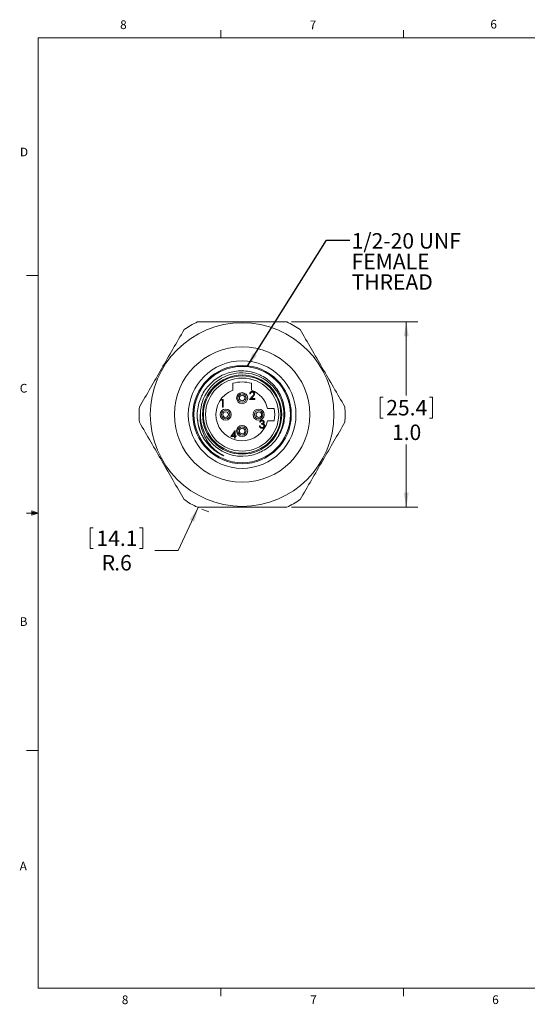
# Model space of a CAD drawing. Units: inches. Extents: x 0.4 to 16.6, y 0.2 to 10.8.
# Drawn here: x 0.4 to 5.9, y 0.2 to 10.8 of the extents above; entities that cross this region are included whole.
import ezdxf

# ---------------------------------------------------------------- set-up
doc = ezdxf.new("R2010")
doc.units = ezdxf.units.IN
doc.header["$MEASUREMENT"] = 0
doc.styles.add('SLDTEXTSTYLE0', font='TXT', dxfattribs={"width": 0.75})
doc.dimstyles.new('SLDDIMSTYLE1', dxfattribs={"dimtxt": 0.18, "dimasz": 0.156, "dimexe": 0, "dimexo": 0.0625, "dimgap": 0, "dimtad": 0, "dimtih": 1, "dimtoh": 1, "dimdec": 0, "dimrnd": 1e-09, "dimzin": 0, "dimdsep": 46, "dimtxsty": 'Standard', "dimsah": 1, "dimcen": 0.09, "dimadec": 0, "dimazin": 0, "dimtfac": 0.156, "dimtdec": 0, "dimtofl": 0, "dimtmove": 0, "dimatfit": 3, "dimfxl": 0, "dimfrac": 2, "dimtolj": 1, "dimtzin": 0, "dimarcsym": 0})
doc.dimstyles.new('SLDDIMSTYLE2', dxfattribs={"dimtxt": 0.166667, "dimasz": 0.156, "dimexe": 0, "dimexo": 0.0625, "dimgap": 0.041667, "dimtad": 0, "dimtih": 1, "dimtoh": 1, "dimdec": 1, "dimlfac": 0.5, "dimrnd": 1e-09, "dimzin": 4, "dimdsep": 46, "dimtxsty": 'SLDTEXTSTYLE0', "dimsah": 1, "dimcen": 0.09, "dimadec": 0, "dimazin": 1, "dimtfac": 1, "dimtdec": 1, "dimtofl": 0, "dimtmove": 0, "dimatfit": 3, "dimfxl": 0, "dimfrac": 2, "dimtolj": 1, "dimtzin": 12, "dimarcsym": 0})
doc.dimstyles.new('SLDDIMSTYLE3', dxfattribs={"dimtxt": 0.166667, "dimasz": 0.156, "dimexe": 0, "dimexo": 0.0625, "dimgap": 0.041667, "dimtad": 0, "dimtih": 1, "dimtoh": 1, "dimdec": 1, "dimlfac": 0.5, "dimrnd": 1e-09, "dimzin": 12, "dimdsep": 46, "dimtxsty": 'SLDTEXTSTYLE0', "dimsah": 1, "dimcen": 0, "dimadec": 0, "dimazin": 3, "dimtfac": 1, "dimtdec": 1, "dimtofl": 0, "dimtmove": 0, "dimatfit": 3, "dimfxl": 0, "dimfrac": 2, "dimtolj": 1, "dimtzin": 12, "dimarcsym": 0})

# ---------------------------------------------------------------- blocks, each defined once
blk = doc.blocks.new('_D_3')
at = {"color": 7, "linetype": 'Continuous', "lineweight": 0}
for p, q in [((3.356, 7.579), (4.718, 7.579)), ((4.593, 7.579), (4.593, 6.786)), ((4.31, 6.766), (4.31, 6.541)), ((4.31, 6.766), (4.344, 6.766)), ((4.876, 6.766), (4.842, 6.766)), ((4.876, 6.766), (4.876, 6.541)), ((4.31, 6.541), (4.344, 6.541)), ((4.876, 6.541), (4.842, 6.541)), ((4.593, 5.579), (4.593, 6.256)), ((3.356, 5.579), (4.718, 5.579))]:
    blk.add_line(p, q, dxfattribs=at)
for points in [[(4.593, 7.579), (4.567, 7.423), (4.619, 7.423)], [(4.593, 5.579), (4.619, 5.735), (4.567, 5.735)]]:
    blk.add_solid(points, dxfattribs=at)
at = {"color": 7, "linetype": 'Continuous', "lineweight": 0, "char_height": 0.1667, "attachment_point": 1, "style": 'SLDTEXTSTYLE0'}
for s, insert in [('25.4', (4.377, 6.736)), ('1.0', (4.439, 6.471))]:
    blk.add_mtext(s, dxfattribs=dict(at, insert=insert))
blk = doc.blocks.new('_D_4')
at = {"color": 7, "linetype": 'Continuous', "lineweight": 0}
for p, q in [((2.351, 5.575), (2.133, 5.113)), ((1.187, 5.358), (1.187, 5.133)), ((1.187, 5.358), (1.22, 5.358)), ((1.753, 5.358), (1.719, 5.358)), ((1.753, 5.358), (1.753, 5.133)), ((1.187, 5.133), (1.22, 5.133)), ((1.753, 5.133), (1.719, 5.133)), ((2.133, 5.113), (1.883, 5.113))]:
    blk.add_line(p, q, dxfattribs=at)
blk.add_arc((2.824, 6.579), 1.11, 246.8559, 251.1637, dxfattribs=at)
blk.add_solid([(2.351, 5.575), (2.26, 5.445), (2.308, 5.423)], dxfattribs=at)
at = {"color": 7, "linetype": 'Continuous', "lineweight": 0, "attachment_point": 1, "style": 'SLDTEXTSTYLE0'}
for s, insert, char_height in [('14.1', (1.254, 5.328), 0.1667), ('R', (1.31, 5.064), 0.167), ('.6', (1.445, 5.064), 0.1667)]:
    blk.add_mtext(s, dxfattribs=dict(at, insert=insert, char_height=char_height))
blk = doc.blocks.new('SW_NOTE_2')
at = {"color": 0, "linetype": 'Continuous', "lineweight": 0, "char_height": 0.1667, "attachment_point": 1, "style": 'SLDTEXTSTYLE0'}
for s, insert in [('1/2-20 UNF', (0.02, 0.076)), ('FEMALE', (0.02, -0.146)), ('THREAD', (0.02, -0.368))]:
    blk.add_mtext(s, dxfattribs=dict(at, insert=insert))

msp = doc.modelspace()

# ---------------------------------------------------------------- linework, layer by layer
at = {"color": 7, "linetype": 'Continuous', "lineweight": 0}
for p, q in [((0.626, 10.642), (16.376, 10.642)), ((0.626, 10.642), (0.626, 0.392)), ((2.595, 10.642), (2.595, 10.727)), ((4.564, 10.642), (4.564, 10.727)), ((0.626, 8.08), (0.501, 8.08)), ((0.559, 5.541), (0.559, 5.494)), ((0.626, 5.517), (0.559, 5.541)), ((0.626, 5.517), (0.559, 5.526)), ((0.626, 5.517), (0.501, 5.517)), ((0.626, 5.517), (0.559, 5.507)), ((0.626, 5.517), (0.559, 5.494)), ((0.626, 2.955), (0.501, 2.955)), ((16.376, 0.392), (0.626, 0.392)), ((2.595, 0.392), (2.595, 0.307)), ((4.564, 0.392), (4.564, 0.307))]:
    msp.add_line(p, q, dxfattribs=at)
at = {"color": 7, "linetype": 'Continuous', "lineweight": 15}
for p, q in [((2.724, 6.917), (2.724, 6.843)), ((2.924, 6.843), (2.924, 6.917)), ((2.914, 6.801), (2.906, 6.801)), ((2.6, 6.733), (2.605, 6.741)), ((2.613, 6.733), (2.6, 6.733)), ((2.605, 6.741), (2.62, 6.741)), ((2.613, 6.658), (2.613, 6.733)), ((2.62, 6.741), (2.62, 6.658)), ((2.903, 6.743), (2.935, 6.778)), ((2.96, 6.743), (2.903, 6.743)), ((2.942, 6.774), (2.921, 6.752)), ((2.921, 6.752), (2.96, 6.752)), ((2.96, 6.752), (2.96, 6.743)), ((2.62, 6.658), (2.613, 6.658)), ((3.17, 6.645), (3.098, 6.645)), ((3.021, 6.497), (3.013, 6.497)), ((3.033, 6.475), (3.033, 6.484)), ((3.098, 6.513), (3.17, 6.513)), ((2.702, 6.342), (2.747, 6.408)), ((2.741, 6.386), (2.716, 6.35)), ((2.741, 6.35), (2.741, 6.386)), ((2.747, 6.408), (2.749, 6.408)), ((2.749, 6.408), (2.749, 6.35)), ((3.01, 6.456), (3.017, 6.456)), ((2.741, 6.342), (2.702, 6.342)), ((2.716, 6.35), (2.741, 6.35)), ((2.741, 6.323), (2.741, 6.342)), ((2.749, 6.323), (2.741, 6.323)), ((2.749, 6.35), (2.758, 6.35)), ((2.749, 6.342), (2.749, 6.323)), ((2.758, 6.342), (2.749, 6.342)), ((2.758, 6.35), (2.758, 6.342))]:
    msp.add_line(p, q, dxfattribs=at)
for centre, radius in [((2.824, 6.579), 0.99), ((2.824, 6.579), 0.73), ((2.824, 6.579), 0.58), ((2.824, 6.579), 0.53), ((2.824, 6.579), 0.52), ((2.824, 6.579), 0.427), ((2.824, 6.579), 0.417), ((2.824, 6.579), 0.394), ((2.824, 6.756), 0.06), ((2.824, 6.756), 0.045), ((2.824, 6.758), 0.03), ((2.647, 6.579), 0.06), ((2.647, 6.579), 0.045), ((2.646, 6.579), 0.03), ((3.001, 6.579), 0.06), ((3.001, 6.579), 0.045), ((3.004, 6.578), 0.03), ((2.824, 6.402), 0.06), ((2.824, 6.402), 0.045), ((2.824, 6.401), 0.03)]:
    msp.add_circle(centre, radius, dxfattribs=at)
for radius, start, end in [(1.11, 115.7233, 124.2767), (1.11, 55.7233, 64.2767), (0.45, 330.1522, 174.5833), (0.352, 73.4955, 106.5045), (0.282, 110.7695, 346.4648), (0.282, 13.5352, 69.2305), (1.11, 175.7233, 184.2767), (0.45, 174.5553, 293.4336), (0.352, 349.1931, 10.8069), (1.11, 355.7233, 4.2767), (1.11, 235.7233, 244.2767), (1.11, 295.7233, 304.2767)]:
    msp.add_arc((2.824, 6.579), radius, start, end, dxfattribs=at)
for points, knots in [([(2.343, 7.579), (2.383, 7.579), (2.492, 7.579), (2.672, 7.579), (2.882, 7.579), (3.094, 7.579), (3.235, 7.579), (3.306, 7.579)], [0, 0, 0, 0, 0.126311, 0.341906, 0.558588, 0.778749, 1, 1, 1, 1]), ([(1.717, 6.662), (1.757, 6.73), (1.836, 6.866), (1.956, 7.075), (2.078, 7.286), (2.159, 7.426), (2.199, 7.496)], [0, 0, 0, 0, 0.2460355, 0.4934702, 0.7458777, 1, 1, 1, 1]), ([(3.449, 7.496), (3.489, 7.428), (3.568, 7.292), (3.688, 7.083), (3.81, 6.872), (3.891, 6.732), (3.931, 6.662)], [0, 0, 0, 0, 0.246036, 0.49347, 0.745878, 1, 1, 1, 1]), ([(2.37, 6.404), (2.36, 6.435), (2.343, 6.492), (2.338, 6.58), (2.346, 6.661), (2.368, 6.74), (2.403, 6.813), (2.449, 6.88), (2.506, 6.938), (2.573, 6.986), (2.67, 7.033), (2.803, 7.06), (2.937, 7.041), (3.035, 7), (3.124, 6.943), (3.215, 6.845), (3.279, 6.699), (3.29, 6.541), (3.248, 6.389), (3.159, 6.261), (3.067, 6.194), (3.011, 6.17), (3.003, 6.166)], [0, 0, 0, 0, 0.045193, 0.081883, 0.119637, 0.156328, 0.194082, 0.230772, 0.268528, 0.305111, 0.342789, 0.415689, 0.488588, 0.524593, 0.561679, 0.633299, 0.704918, 0.776572, 0.846912, 0.917251, 0.987623, 1, 1, 1, 1]), ([(2.906, 6.801), (2.906, 6.802), (2.906, 6.804), (2.907, 6.807), (2.907, 6.809), (2.908, 6.812), (2.909, 6.814), (2.911, 6.817), (2.912, 6.819), (2.914, 6.821), (2.916, 6.823), (2.918, 6.824), (2.921, 6.825), (2.923, 6.827), (2.925, 6.827), (2.928, 6.828), (2.931, 6.828), (2.932, 6.828), (2.933, 6.829)], [0, 0, 0, 0, 0.068791, 0.135103, 0.198979, 0.261904, 0.323495, 0.385195, 0.446969, 0.509765, 0.572251, 0.633405, 0.693251, 0.752583, 0.812579, 0.873275, 0.93555, 1, 1, 1, 1]), ([(2.933, 6.82), (2.932, 6.82), (2.931, 6.82), (2.929, 6.82), (2.927, 6.819), (2.926, 6.819), (2.924, 6.818), (2.922, 6.817), (2.921, 6.816), (2.92, 6.815), (2.918, 6.814), (2.917, 6.812), (2.916, 6.811), (2.915, 6.809), (2.915, 6.807), (2.914, 6.805), (2.914, 6.803), (2.914, 6.801), (2.914, 6.801)], [0, 0, 0, 0, 0.064439, 0.126547, 0.186887, 0.245878, 0.304041, 0.362191, 0.420976, 0.48066, 0.5406, 0.600689, 0.661936, 0.724443, 0.789038, 0.856314, 0.926352, 1, 1, 1, 1]), ([(2.933, 6.829), (2.934, 6.828), (2.936, 6.828), (2.939, 6.828), (2.941, 6.828), (2.944, 6.827), (2.946, 6.826), (2.948, 6.824), (2.95, 6.823), (2.952, 6.821), (2.953, 6.819), (2.955, 6.817), (2.956, 6.815), (2.957, 6.813), (2.958, 6.811), (2.958, 6.809), (2.958, 6.806), (2.959, 6.805), (2.959, 6.804)], [0, 0, 0, 0, 0.069475, 0.136517, 0.200789, 0.26383, 0.325735, 0.387291, 0.449509, 0.512968, 0.576275, 0.63758, 0.697903, 0.757172, 0.816599, 0.876653, 0.93729, 1, 1, 1, 1]), ([(2.951, 6.803), (2.951, 6.804), (2.951, 6.805), (2.951, 6.806), (2.95, 6.808), (2.95, 6.81), (2.949, 6.811), (2.948, 6.812), (2.947, 6.814), (2.946, 6.815), (2.944, 6.816), (2.943, 6.817), (2.942, 6.818), (2.94, 6.819), (2.938, 6.819), (2.937, 6.82), (2.935, 6.82), (2.934, 6.82), (2.933, 6.82)], [0, 0, 0, 0, 0.0619654, 0.1221219, 0.1809885, 0.2399332, 0.2999058, 0.3599888, 0.4217757, 0.4865758, 0.5515348, 0.6150175, 0.6772586, 0.73973, 0.8030501, 0.8664951, 0.9319735, 1, 1, 1, 1]), ([(2.935, 6.778), (2.936, 6.778), (2.938, 6.78), (2.94, 6.782), (2.942, 6.784), (2.943, 6.786), (2.945, 6.788), (2.946, 6.79), (2.947, 6.791), (2.948, 6.793), (2.949, 6.795), (2.95, 6.798), (2.951, 6.8), (2.951, 6.802), (2.951, 6.803)], [0, 0, 0, 0, 0.110803, 0.212829, 0.306101, 0.390647, 0.466924, 0.534481, 0.593587, 0.644557, 0.7362, 0.825024, 0.911986, 1, 1, 1, 1]), ([(2.959, 6.804), (2.958, 6.803), (2.958, 6.8), (2.958, 6.797), (2.957, 6.794), (2.955, 6.791), (2.954, 6.789), (2.953, 6.787), (2.952, 6.785), (2.95, 6.783), (2.948, 6.781), (2.946, 6.779), (2.944, 6.776), (2.942, 6.775), (2.942, 6.774)], [0, 0, 0, 0, 0.0987022, 0.1956723, 0.2924224, 0.3913425, 0.4444624, 0.5042288, 0.5703523, 0.6425458, 0.7222875, 0.8079211, 0.9004695, 1, 1, 1, 1]), ([(2.376, 6.622), (2.373, 6.589), (2.365, 6.505), (2.393, 6.396), (2.451, 6.282), (2.524, 6.195), (2.597, 6.151), (2.626, 6.134)], [0, 0, 0, 0, 0.169103, 0.431626, 0.56345, 0.829804, 1, 1, 1, 1]), ([(2.199, 5.662), (2.16, 5.73), (2.081, 5.866), (1.961, 6.075), (1.839, 6.286), (1.758, 6.426), (1.717, 6.496)], [0, 0, 0, 0, 0.246036, 0.49347, 0.745878, 1, 1, 1, 1]), ([(2.626, 6.134), (2.599, 6.148), (2.546, 6.175), (2.467, 6.242), (2.398, 6.334), (2.352, 6.438), (2.346, 6.507), (2.343, 6.534)], [0, 0, 0, 0, 0.172181, 0.347298, 0.599368, 0.842838, 1, 1, 1, 1]), ([(3.013, 6.497), (3.013, 6.498), (3.014, 6.5), (3.015, 6.502), (3.015, 6.505), (3.017, 6.507), (3.018, 6.508), (3.019, 6.51), (3.021, 6.512), (3.022, 6.513), (3.024, 6.515), (3.026, 6.516), (3.028, 6.517), (3.029, 6.517), (3.031, 6.518), (3.034, 6.519), (3.036, 6.519), (3.037, 6.519), (3.038, 6.519)], [0, 0, 0, 0, 0.072625, 0.141977, 0.208985, 0.273957, 0.336889, 0.398745, 0.460116, 0.520825, 0.580994, 0.640152, 0.698622, 0.757271, 0.816427, 0.876254, 0.937165, 1, 1, 1, 1]), ([(3.038, 6.51), (3.037, 6.51), (3.035, 6.51), (3.033, 6.51), (3.03, 6.509), (3.028, 6.508), (3.027, 6.507), (3.026, 6.506), (3.025, 6.505), (3.024, 6.503), (3.023, 6.502), (3.022, 6.501), (3.021, 6.499), (3.021, 6.498), (3.021, 6.497)], [0, 0, 0, 0, 0.122712, 0.239685, 0.351816, 0.463766, 0.520818, 0.579448, 0.640604, 0.705298, 0.773634, 0.844669, 0.920057, 1, 1, 1, 1]), ([(3.033, 6.484), (3.034, 6.484), (3.036, 6.484), (3.039, 6.484), (3.042, 6.485), (3.045, 6.485), (3.047, 6.487), (3.049, 6.488), (3.051, 6.489), (3.052, 6.49), (3.054, 6.492), (3.054, 6.494), (3.055, 6.495), (3.055, 6.497), (3.055, 6.497)], [0, 0, 0, 0, 0.110166, 0.215787, 0.318027, 0.417574, 0.51165, 0.596162, 0.672935, 0.74367, 0.810677, 0.874059, 0.936696, 1, 1, 1, 1]), ([(3.038, 6.519), (3.039, 6.519), (3.041, 6.519), (3.044, 6.518), (3.047, 6.517), (3.05, 6.516), (3.053, 6.514), (3.055, 6.512), (3.057, 6.51), (3.059, 6.508), (3.061, 6.505), (3.062, 6.503), (3.062, 6.5), (3.062, 6.498), (3.062, 6.497)], [0, 0, 0, 0, 0.0902542, 0.1785398, 0.266093, 0.354631, 0.4418862, 0.5257469, 0.6081136, 0.6901973, 0.7708215, 0.8483262, 0.9240117, 1, 1, 1, 1]), ([(3.055, 6.497), (3.055, 6.498), (3.055, 6.499), (3.055, 6.5), (3.054, 6.501), (3.054, 6.502), (3.053, 6.503), (3.052, 6.504), (3.051, 6.505), (3.05, 6.506), (3.049, 6.507), (3.048, 6.508), (3.046, 6.509), (3.045, 6.509), (3.043, 6.51), (3.042, 6.51), (3.04, 6.51), (3.039, 6.51), (3.038, 6.51)], [0, 0, 0, 0, 0.055275, 0.109966, 0.163247, 0.218076, 0.273301, 0.330909, 0.390995, 0.454176, 0.518862, 0.583311, 0.648517, 0.715031, 0.782502, 0.852323, 0.924928, 1, 1, 1, 1]), ([(3.062, 6.497), (3.062, 6.496), (3.062, 6.495), (3.062, 6.492), (3.061, 6.49), (3.06, 6.487), (3.059, 6.485), (3.057, 6.483), (3.055, 6.482), (3.053, 6.481), (3.053, 6.48)], [0, 0, 0, 0, 0.128068, 0.250608, 0.37063, 0.490072, 0.610375, 0.734313, 0.863217, 1, 1, 1, 1]), ([(3.053, 6.48), (3.053, 6.48), (3.055, 6.479), (3.058, 6.477), (3.06, 6.475), (3.061, 6.474), (3.062, 6.473)], [0, 0, 0, 0, 0.25388, 0.503009, 0.750291, 1, 1, 1, 1]), ([(3.931, 6.496), (3.892, 6.428), (3.813, 6.292), (3.693, 6.083), (3.571, 5.872), (3.49, 5.732), (3.449, 5.662)], [0, 0, 0, 0, 0.246036, 0.49347, 0.745878, 1, 1, 1, 1]), ([(2.626, 6.134), (2.62, 6.137), (2.589, 6.151), (2.549, 6.176), (2.496, 6.217), (2.45, 6.265), (2.411, 6.319), (2.385, 6.366), (2.375, 6.391), (2.37, 6.404)], [0, 0, 0, 0, 0.052562, 0.263481, 0.368671, 0.579591, 0.786851, 0.893055, 1, 1, 1, 1]), ([(3.038, 6.431), (3.037, 6.431), (3.035, 6.431), (3.033, 6.432), (3.03, 6.432), (3.028, 6.433), (3.025, 6.434), (3.023, 6.435), (3.021, 6.436), (3.019, 6.437), (3.018, 6.439), (3.016, 6.441), (3.015, 6.443), (3.013, 6.445), (3.012, 6.448), (3.011, 6.45), (3.011, 6.453), (3.01, 6.455), (3.01, 6.456)], [0, 0, 0, 0, 0.065541, 0.128963, 0.190377, 0.250092, 0.308548, 0.366398, 0.424542, 0.48317, 0.542243, 0.601739, 0.662506, 0.724856, 0.789128, 0.856346, 0.926295, 1, 1, 1, 1]), ([(3.017, 6.456), (3.018, 6.455), (3.018, 6.454), (3.019, 6.452), (3.019, 6.45), (3.02, 6.449), (3.021, 6.448), (3.022, 6.446), (3.023, 6.445), (3.024, 6.445), (3.024, 6.444)], [0, 0, 0, 0, 0.14977, 0.291316, 0.425966, 0.55216, 0.671527, 0.786122, 0.895325, 1, 1, 1, 1]), ([(3.024, 6.444), (3.024, 6.444), (3.025, 6.443), (3.027, 6.442), (3.028, 6.441), (3.03, 6.441), (3.032, 6.44), (3.034, 6.44), (3.036, 6.44), (3.037, 6.44), (3.038, 6.44)], [0, 0, 0, 0, 0.118271, 0.236178, 0.355663, 0.475904, 0.600127, 0.728608, 0.861313, 1, 1, 1, 1]), ([(3.059, 6.457), (3.059, 6.458), (3.059, 6.46), (3.058, 6.462), (3.058, 6.464), (3.056, 6.466), (3.055, 6.468), (3.053, 6.47), (3.051, 6.471), (3.049, 6.472), (3.047, 6.473), (3.046, 6.473), (3.044, 6.474), (3.042, 6.474), (3.04, 6.474), (3.038, 6.475), (3.036, 6.475), (3.034, 6.475), (3.033, 6.475)], [0, 0, 0, 0, 0.0669092, 0.1334854, 0.2010351, 0.2712343, 0.34288, 0.4138361, 0.4859766, 0.5602296, 0.5998842, 0.6440548, 0.6918919, 0.7446875, 0.8014918, 0.8628577, 0.9293284, 1, 1, 1, 1]), ([(3.067, 6.458), (3.067, 6.457), (3.066, 6.455), (3.066, 6.451), (3.064, 6.448), (3.063, 6.445), (3.061, 6.442), (3.058, 6.439), (3.056, 6.437), (3.052, 6.435), (3.049, 6.433), (3.045, 6.432), (3.042, 6.431), (3.039, 6.431), (3.038, 6.431)], [0, 0, 0, 0, 0.079648, 0.158922, 0.239619, 0.322609, 0.406035, 0.487602, 0.569685, 0.653036, 0.737436, 0.822478, 0.909748, 1, 1, 1, 1]), ([(3.038, 6.44), (3.039, 6.44), (3.04, 6.44), (3.042, 6.44), (3.045, 6.44), (3.046, 6.441), (3.048, 6.442), (3.05, 6.443), (3.052, 6.444), (3.053, 6.445), (3.055, 6.446), (3.056, 6.448), (3.057, 6.449), (3.058, 6.451), (3.058, 6.452), (3.059, 6.454), (3.059, 6.456), (3.059, 6.457), (3.059, 6.457)], [0, 0, 0, 0, 0.076072, 0.148752, 0.218403, 0.28576, 0.350598, 0.414964, 0.478069, 0.541761, 0.60435, 0.664075, 0.721464, 0.777587, 0.832644, 0.887844, 0.94346, 1, 1, 1, 1]), ([(3.062, 6.473), (3.062, 6.472), (3.063, 6.471), (3.064, 6.47), (3.065, 6.468), (3.065, 6.466), (3.066, 6.464), (3.066, 6.462), (3.067, 6.46), (3.067, 6.459), (3.067, 6.458)], [0, 0, 0, 0, 0.128136, 0.254173, 0.378112, 0.501712, 0.623986, 0.747096, 0.872875, 1, 1, 1, 1]), ([(3.306, 5.579), (3.237, 5.579), (3.099, 5.579), (2.889, 5.579), (2.676, 5.579), (2.494, 5.579), (2.383, 5.579), (2.343, 5.579)], [0, 0, 0, 0, 0.215774, 0.432455, 0.652452, 0.873689, 1, 1, 1, 1])]:
    msp.add_open_spline(points, degree=3, knots=knots, dxfattribs=at)

# ---------------------------------------------------------------- block references
at = {"color": 7, "linetype": 'Continuous', "lineweight": 0}
msp.add_blockref('SW_NOTE_2', (3.984, 8.46), dxfattribs=at)

# ---------------------------------------------------------------- texts
at = {"color": 7, "linetype": 'Continuous', "lineweight": 0, "char_height": 0.0937, "attachment_point": 1, "style": 'SLDTEXTSTYLE0'}
for s, insert in [('6', (5.499, 10.837)), ('8', (1.509, 10.831)), ('7', (3.551, 10.829)), ('D', (0.429, 9.458)), ('C', (0.427, 6.91)), ('B', (0.426, 4.393)), ('A', (0.426, 1.756)), ('8', (1.527, 0.313)), ('7', (3.557, 0.313)), ('6', (5.519, 0.314))]:
    msp.add_mtext(s, dxfattribs=dict(at, insert=insert))

# ---------------------------------------------------------------- dimensions: what is measured, and where the dimension line sits
at = {"color": 7, "linetype": 'Continuous', "lineweight": 0}
dim = msp.add_linear_dim(base=(4.593, 5.579), p1=(3.306, 7.579), p2=(3.306, 5.579), angle=90, dimstyle='SLDDIMSTYLE2', dxfattribs=at)
dim.commit()
dim.dimension.update_dxf_attribs({"geometry": '_D_3', "text_midpoint": (4.593, 6.521), "dimtype": 160})
dim = msp.add_radius_dim(center=(2.824, 6.579), mpoint=(2.351, 5.575), dimstyle='SLDDIMSTYLE3', dxfattribs=at)
dim.commit()
dim.dimension.update_dxf_attribs({"geometry": '_D_4', "text_midpoint": (1.47, 5.113), "dimtype": 164})

# ---------------------------------------------------------------- leaders
msp.add_leader([(2.878, 7.096), (3.734, 8.46), (3.984, 8.46)], dimstyle='SLDDIMSTYLE1', dxfattribs=at)

doc.saveas('drawing.dxf')
